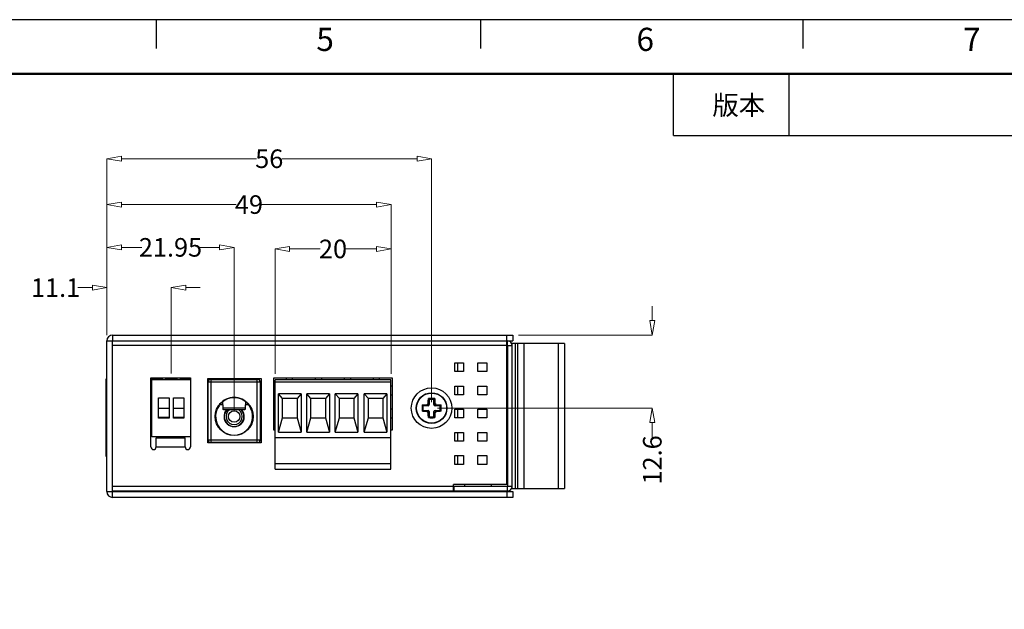
# Model space of a CAD drawing. Units: inches. Extents: x 4450 to 4964, y -263 to 89.
# Drawn here: x 4656 to 4825, y -12 to 89 of the extents above; entities that cross this region are included whole.
import ezdxf

# ---------------------------------------------------------------- set-up
doc = ezdxf.new("R2010")
doc.units = ezdxf.units.IN
doc.header["$LTSCALE"] = 1.21
doc.header["$MEASUREMENT"] = 0
doc.header["$PDMODE"] = 3
doc.header["$PDSIZE"] = 0.3125
doc.layers.get('0').update_dxf_attribs({"linetype": 'CONTINUOUS'})
doc.layers.get('Defpoints').update_dxf_attribs({"linetype": 'CONTINUOUS'})
doc.layers.add('02___PRT_ALL_AXES', color=7, linetype='CONTINUOUS')
doc.layers.add('word', color=5, linetype='CONTINUOUS')
doc.layers.add('AM_5', color=3, linetype='CONTINUOUS', lineweight=15)
doc.styles.get("Standard").update_dxf_attribs({"font": 'simfang.ttf', "width": 0.8})
doc.styles.add('TEXT', font='txt', dxfattribs={"height": 4})
doc.dimstyles.new('STANDARD$0', dxfattribs={"dimtxt": 3.2, "dimasz": 2.5, "dimexe": 0, "dimexo": 1, "dimgap": 0.5, "dimtad": 0, "dimdsep": 46, "dimtxsty": 'STANDARD', "dimblk": 'CLOSEDBLANK', "dimcen": 0, "dimclrd": 1, "dimclre": 1, "dimclrt": 1, "dimadec": 1, "dimazin": 2, "dimtfac": 1, "dimtofl": 0, "dimtmove": 0, "dimatfit": 0, "dimldrblk": 'CLOSEDBLANK', "dimfxl": 1, "dimtolj": 1, "dimtzin": 0, "dimlwd": 9, "dimlwe": 9, "dimarcsym": 0})

# ---------------------------------------------------------------- blocks, each defined once
blk = doc.blocks.new('tukuang')
for p, q in [((386, 0), (0, 0)), ((171.97, 0), (171.97, -3.72)), ((214, 0), (214, -3.72)), ((255.75, 0), (255.75, -3.72)), ((238.98, -15.02), (238.98, -7.02)), ((253.98, -15.02), (253.98, -7.02)), ((238.98, -15.02), (378.98, -15.02))]:
    blk.add_line(p, q)
at = {"const_width": 0.3}
blk.add_lwpolyline([(7.02, -7.02), (378.98, -7.02), (378.98, -257.98), (7.02, -257.98)], close=True, dxfattribs=at)
at = {"color": 3}
for s, p in [('5', (192.73, -4.05)), ('6', (234.2, -4.05)), ('7', (276.51, -4.05))]:
    blk.add_text(s, height=3, dxfattribs=at).set_placement(p)
at = {"style": 'TEXT'}
blk.add_text('版本', height=2.5, dxfattribs=at).set_placement((244.04, -12.33))
for tag, p in [('TITLE', (305.07, -238.92)), ('MATERIAL', (344.51, -238.99))]:
    blk.add_attdef(tag, p, '', height=2.5, dxfattribs=at)
at = {"layer": 'word'}
for tag, p in [('REV.', (231.2, -224.36)), ('SHEET', (245.57, -224.57)), ('DATE', (266.16, -248.26)), ('UNIT', (342.9, -248.52)), ('SCALE', (364.16, -248.42)), ('QUANTITY', (267.76, -256.32)), ('ANGLE', (245.77, -257.09)), ('MODEL', (297.12, -256.52))]:
    blk.add_attdef(tag, p, '', height=2.5, dxfattribs=at)
for tag, p, width in [('00-10', (246.47, -233.13), 0.7), ('10-30', (246.5, -237.11), 0.7), ('30-50', (246.53, -241.11), 0.7), ('50-80', (246.35, -245.09), 0.7), ('80-120', (246.35, -249.09), 0.7), ('>120', (248.14, -253.08), 0.7), ('FILENAME', (336.55, -256.46), 0.8)]:
    blk.add_attdef(tag, p, '', height=2, dxfattribs=dict(at, width=width))
blk = doc.blocks.new('_ClosedBlank')
at = {"color": 0, "lineweight": -2}
for p, q in [((-1, 0.167), (0, 0)), ((-1, 0.167), (-1, -0.167)), ((0, 0), (-1, -0.167))]:
    blk.add_line(p, q, dxfattribs=at)
blk = doc.blocks.new('*D823')
at = {"layer": 'AM_5', "color": 1, "linetype": 'ByBlock', "lineweight": 9, "transparency": 16777216}
for p, q in [((4699.59, 28.25), (4699.59, 49.8)), ((4702.09, 49.8), (4707.4, 49.8)), ((4717.09, 49.8), (4711.77, 49.8)), ((4719.59, 28.25), (4719.59, 49.8))]:
    blk.add_line(p, q, dxfattribs=at)
at = {"layer": 'Defpoints', "color": 0, "transparency": 16777216}
for p in [(4719.59, 49.8), (4699.59, 27.25), (4719.59, 27.25)]:
    blk.add_point(p, dxfattribs=at)
at = {"layer": 'AM_5', "color": 1, "lineweight": 9, "transparency": 16777216, "xscale": 2.5, "yscale": 2.5, "zscale": 2.5, "rotation": 180}
blk.add_blockref('_ClosedBlank', (4699.59, 49.8), dxfattribs=at)
at = {"layer": 'AM_5', "color": 1, "lineweight": 9, "transparency": 16777216, "xscale": 2.5, "yscale": 2.5, "zscale": 2.5}
blk.add_blockref('_ClosedBlank', (4719.59, 49.8), dxfattribs=at)
at = {"layer": 'AM_5', "color": 1, "transparency": 16777216, "insert": (4709.59, 49.8), "char_height": 3.2, "attachment_point": 5}
blk.add_mtext('\\A1;20', dxfattribs=at)
blk = doc.blocks.new('*D824')
at = {"layer": 'AM_5', "color": 1, "linetype": 'ByBlock', "lineweight": 9, "transparency": 16777216}
for p, q in [((4670.59, 34.95), (4670.59, 57.45)), ((4673.09, 57.45), (4692.88, 57.45)), ((4717.09, 57.45), (4697.29, 57.45)), ((4719.59, 28.25), (4719.59, 57.45))]:
    blk.add_line(p, q, dxfattribs=at)
at = {"layer": 'Defpoints', "color": 0, "transparency": 16777216}
for p in [(4670.59, 57.45), (4670.59, 33.95), (4719.59, 27.25)]:
    blk.add_point(p, dxfattribs=at)
at = {"layer": 'AM_5', "color": 1, "lineweight": 9, "transparency": 16777216, "xscale": 2.5, "yscale": 2.5, "zscale": 2.5, "rotation": 180}
blk.add_blockref('_ClosedBlank', (4670.59, 57.45), dxfattribs=at)
at = {"layer": 'AM_5', "color": 1, "lineweight": 9, "transparency": 16777216, "xscale": 2.5, "yscale": 2.5, "zscale": 2.5}
blk.add_blockref('_ClosedBlank', (4719.59, 57.45), dxfattribs=at)
at = {"layer": 'AM_5', "color": 1, "transparency": 16777216, "insert": (4695.09, 57.45), "char_height": 3.2, "attachment_point": 5}
blk.add_mtext('\\A1;49', dxfattribs=at)
blk = doc.blocks.new('*D825')
at = {"layer": 'AM_5', "color": 1, "linetype": 'ByBlock', "lineweight": 9, "transparency": 16777216}
for p, q in [((4764.65, 37.45), (4764.65, 39.95)), ((4741.59, 34.95), (4764.65, 34.95)), ((4727.59, 22.35), (4764.65, 22.35)), ((4764.65, 19.85), (4764.65, 17.35))]:
    blk.add_line(p, q, dxfattribs=at)
at = {"layer": 'Defpoints', "color": 0, "transparency": 16777216}
for p in [(4740.59, 34.95), (4726.59, 22.35), (4764.65, 22.35)]:
    blk.add_point(p, dxfattribs=at)
at = {"layer": 'AM_5', "color": 1, "lineweight": 9, "transparency": 16777216, "xscale": 2.5, "yscale": 2.5, "zscale": 2.5}
for p, rotation in [((4764.65, 34.95), 270), ((4764.65, 22.35), 90)]:
    blk.add_blockref('_ClosedBlank', p, dxfattribs=dict(at, rotation=rotation))
at = {"layer": 'AM_5', "color": 1, "transparency": 16777216, "insert": (4764.65, 13.41), "char_height": 3.2, "attachment_point": 5, "rotation": 90}
blk.add_mtext('\\A1;12.6', dxfattribs=at)
blk = doc.blocks.new('*D826')
at = {"layer": 'AM_5', "color": 1, "linetype": 'ByBlock', "lineweight": 9, "transparency": 16777216}
for p, q in [((4670.59, 34.95), (4670.59, 65.36)), ((4673.09, 65.36), (4696.42, 65.36)), ((4724.09, 65.36), (4700.75, 65.36)), ((4726.59, 23.35), (4726.59, 65.36))]:
    blk.add_line(p, q, dxfattribs=at)
at = {"layer": 'Defpoints', "color": 0, "transparency": 16777216}
for p in [(4670.59, 65.36), (4670.59, 33.95), (4726.59, 22.35)]:
    blk.add_point(p, dxfattribs=at)
at = {"layer": 'AM_5', "color": 1, "lineweight": 9, "transparency": 16777216, "xscale": 2.5, "yscale": 2.5, "zscale": 2.5, "rotation": 180}
blk.add_blockref('_ClosedBlank', (4670.59, 65.36), dxfattribs=at)
at = {"layer": 'AM_5', "color": 1, "lineweight": 9, "transparency": 16777216, "xscale": 2.5, "yscale": 2.5, "zscale": 2.5}
blk.add_blockref('_ClosedBlank', (4726.59, 65.36), dxfattribs=at)
at = {"layer": 'AM_5', "color": 1, "transparency": 16777216, "insert": (4698.59, 65.36), "char_height": 3.2, "attachment_point": 5}
blk.add_mtext('\\A1;56', dxfattribs=at)
blk = doc.blocks.new('*D827')
at = {"layer": 'AM_5', "color": 1, "linetype": 'ByBlock', "lineweight": 9, "transparency": 16777216}
for p, q in [((4670.59, 34.95), (4670.59, 50.07)), ((4673.09, 50.07), (4676.59, 50.07)), ((4690.04, 50.07), (4686.53, 50.07)), ((4692.54, 21.9), (4692.54, 50.07))]:
    blk.add_line(p, q, dxfattribs=at)
at = {"layer": 'Defpoints', "color": 0, "transparency": 16777216}
for p in [(4692.54, 50.07), (4670.59, 33.95), (4692.54, 20.9)]:
    blk.add_point(p, dxfattribs=at)
at = {"layer": 'AM_5', "color": 1, "lineweight": 9, "transparency": 16777216, "xscale": 2.5, "yscale": 2.5, "zscale": 2.5, "rotation": 180}
blk.add_blockref('_ClosedBlank', (4670.59, 50.07), dxfattribs=at)
at = {"layer": 'AM_5', "color": 1, "lineweight": 9, "transparency": 16777216, "xscale": 2.5, "yscale": 2.5, "zscale": 2.5}
blk.add_blockref('_ClosedBlank', (4692.54, 50.07), dxfattribs=at)
at = {"layer": 'AM_5', "color": 1, "transparency": 16777216, "insert": (4681.56, 50.07), "char_height": 3.2, "attachment_point": 5}
blk.add_mtext('\\A1;21.95', dxfattribs=at)
blk = doc.blocks.new('*D828')
at = {"layer": 'AM_5', "color": 1, "linetype": 'ByBlock', "lineweight": 9, "transparency": 16777216}
for p, q in [((4668.09, 43.12), (4665.59, 43.12)), ((4670.59, 34.95), (4670.59, 43.12)), ((4681.69, 28.3), (4681.69, 43.12)), ((4684.19, 43.12), (4686.69, 43.12))]:
    blk.add_line(p, q, dxfattribs=at)
at = {"layer": 'Defpoints', "color": 0, "transparency": 16777216}
for p in [(4670.59, 43.12), (4670.59, 33.95), (4681.69, 27.3)]:
    blk.add_point(p, dxfattribs=at)
at = {"layer": 'AM_5', "color": 1, "lineweight": 9, "transparency": 16777216, "xscale": 2.5, "yscale": 2.5, "zscale": 2.5}
blk.add_blockref('_ClosedBlank', (4670.59, 43.12), dxfattribs=at)
at = {"layer": 'AM_5', "color": 1, "lineweight": 9, "transparency": 16777216, "xscale": 2.5, "yscale": 2.5, "zscale": 2.5, "rotation": 180}
blk.add_blockref('_ClosedBlank', (4681.69, 43.12), dxfattribs=at)
at = {"layer": 'AM_5', "color": 1, "transparency": 16777216, "insert": (4661.74, 43.12), "char_height": 3.2, "attachment_point": 5}
blk.add_mtext('\\A1;11.1', dxfattribs=at)

msp = doc.modelspace()

# ---------------------------------------------------------------- linework, layer by layer
at = {"color": 7, "linetype": 'Continuous'}
for p, q in [((4671.586, 34.945), (4671.586, 33.945)), ((4671.586, 34.945), (4740.586, 34.945)), ((4739.586, 9.145), (4739.586, 34.945)), ((4740.586, 34.945), (4740.586, 33.945)), ((4670.586, 7.945), (4670.586, 33.945)), ((4670.586, 33.945), (4671.586, 33.945)), ((4739.586, 33.145), (4671.586, 33.145)), ((4739.686, 33.145), (4739.686, 33.945)), ((4739.686, 33.145), (4740.486, 33.145)), ((4749.486, 33.495), (4740.486, 33.495)), ((4740.486, 8.495), (4740.486, 33.495)), ((4740.986, 33.495), (4740.986, 8.495)), ((4741.486, 8.495), (4741.486, 33.495)), ((4742.486, 33.495), (4742.486, 8.495)), ((4748.486, 8.495), (4748.486, 33.495)), ((4749.486, 33.495), (4749.486, 8.495)), ((4739.586, 31.795), (4739.686, 31.795)), ((4730.586, 28.645), (4730.586, 30.145)), ((4730.586, 30.145), (4732.086, 30.145)), ((4732.086, 30.145), (4732.086, 28.645)), ((4734.586, 28.645), (4734.586, 30.145)), ((4734.586, 30.145), (4736.086, 30.145)), ((4736.086, 30.145), (4736.086, 28.645)), ((4670.486, 13.995), (4670.486, 27.395)), ((4670.586, 27.395), (4670.486, 27.395)), ((4678.186, 15.645), (4678.186, 27.545)), ((4680.116, 27.395), (4678.186, 27.395)), ((4678.336, 17.395), (4678.336, 27.295)), ((4678.336, 27.295), (4685.036, 27.295)), ((4680.116, 27.545), (4680.116, 27.295)), ((4680.716, 27.545), (4680.716, 27.295)), ((4682.656, 27.395), (4680.716, 27.395)), ((4682.166, 27.395), (4682.166, 27.545)), ((4682.626, 27.395), (4682.626, 27.545)), ((4682.656, 27.545), (4682.656, 27.295)), ((4683.256, 27.545), (4683.256, 27.295)), ((4684.986, 27.395), (4683.256, 27.395)), ((4684.706, 27.395), (4684.706, 27.545)), ((4684.986, 27.545), (4684.986, 27.295)), ((4685.036, 27.295), (4685.036, 17.395)), ((4688.536, 27.295), (4688.536, 16.395)), ((4688.536, 27.295), (4696.536, 27.295)), ((4691.286, 27.445), (4691.286, 27.295)), ((4693.786, 27.295), (4693.786, 27.445)), ((4696.536, 16.395), (4696.536, 27.295)), ((4699.586, 11.795), (4699.586, 27.245)), ((4719.586, 27.245), (4699.586, 27.245)), ((4701.586, 27.245), (4701.586, 27.545)), ((4702.586, 27.245), (4702.586, 27.545)), ((4706.586, 27.245), (4706.586, 27.545)), ((4707.586, 27.545), (4707.586, 27.245)), ((4711.586, 27.245), (4711.586, 27.545)), ((4712.586, 27.545), (4712.586, 27.245)), ((4716.586, 27.245), (4716.586, 27.545)), ((4717.586, 27.245), (4717.586, 27.545)), ((4719.586, 11.795), (4719.586, 27.245)), ((4732.086, 28.645), (4730.586, 28.645)), ((4736.086, 28.645), (4734.586, 28.645)), ((4739.586, 27.195), (4739.686, 27.195)), ((4688.036, 16.895), (4688.036, 26.795)), ((4697.036, 26.795), (4688.036, 26.795)), ((4697.036, 26.795), (4697.036, 16.895)), ((4719.586, 26.795), (4699.586, 26.795)), ((4730.586, 24.645), (4730.586, 26.145)), ((4730.586, 26.145), (4732.086, 26.145)), ((4732.086, 26.145), (4732.086, 24.645)), ((4734.586, 26.145), (4736.086, 26.145)), ((4734.586, 24.645), (4734.586, 26.145)), ((4736.086, 26.145), (4736.086, 24.645)), ((4679.516, 20.595), (4679.516, 24.095)), ((4679.516, 24.095), (4681.316, 24.095)), ((4681.316, 24.095), (4681.316, 20.595)), ((4682.056, 20.595), (4682.056, 24.095)), ((4682.056, 24.095), (4683.856, 24.095)), ((4683.856, 24.095), (4683.856, 20.595)), ((4700.186, 18.195), (4700.186, 24.795)), ((4700.886, 23.995), (4700.186, 24.795)), ((4704.086, 24.795), (4700.186, 24.795)), ((4700.886, 20.695), (4700.886, 23.995)), ((4703.386, 23.995), (4700.886, 23.995)), ((4704.086, 24.795), (4703.386, 23.995)), ((4703.386, 23.995), (4703.386, 20.695)), ((4704.086, 24.795), (4704.086, 18.195)), ((4705.086, 18.195), (4705.086, 24.795)), ((4705.786, 23.995), (4705.086, 24.795)), ((4708.986, 24.795), (4705.086, 24.795)), ((4705.786, 20.695), (4705.786, 23.995)), ((4708.286, 23.995), (4705.786, 23.995)), ((4708.986, 24.795), (4708.286, 23.995)), ((4708.286, 23.995), (4708.286, 20.695)), ((4708.986, 24.795), (4708.986, 18.195)), ((4709.986, 18.195), (4709.986, 24.795)), ((4710.686, 23.995), (4709.986, 24.795)), ((4713.886, 24.795), (4709.986, 24.795)), ((4710.686, 20.695), (4710.686, 23.995)), ((4713.186, 23.995), (4710.686, 23.995)), ((4713.886, 24.795), (4713.186, 23.995)), ((4713.186, 23.995), (4713.186, 20.695)), ((4713.886, 24.795), (4713.886, 18.195)), ((4714.986, 18.195), (4714.986, 24.795)), ((4715.686, 23.995), (4714.986, 24.795)), ((4718.886, 24.795), (4714.986, 24.795)), ((4715.686, 20.695), (4715.686, 23.995)), ((4718.186, 23.995), (4715.686, 23.995)), ((4718.886, 24.795), (4718.186, 23.995)), ((4718.186, 23.995), (4718.186, 20.695)), ((4718.886, 24.795), (4718.886, 18.195)), ((4726.041, 23.99), (4726.186, 23.845)), ((4726.186, 23.845), (4726.186, 22.942)), ((4726.986, 23.845), (4726.186, 23.845)), ((4727.131, 23.99), (4726.986, 23.845)), ((4726.986, 22.942), (4726.986, 23.845)), ((4732.086, 24.645), (4730.586, 24.645)), ((4736.086, 24.645), (4734.586, 24.645)), ((4679.516, 22.345), (4681.316, 22.345)), ((4682.056, 22.345), (4683.856, 22.345)), ((4690.032, 23.003), (4690.032, 22.89)), ((4690.621, 22.895), (4690.032, 22.895)), ((4690.036, 23.008), (4690.036, 22.895)), ((4690.647, 22.404), (4690.588, 23.513)), ((4690.647, 22.404), (4694.425, 22.404)), ((4694.484, 23.513), (4694.425, 22.404)), ((4695.04, 22.895), (4694.451, 22.895)), ((4695.036, 23.008), (4695.036, 22.895)), ((4695.04, 22.89), (4695.04, 23.003)), ((4724.941, 22.89), (4725.086, 22.745)), ((4725.086, 22.745), (4725.086, 21.945)), ((4725.989, 22.745), (4725.086, 22.745)), ((4725.769, 22.922), (4725.813, 22.922)), ((4725.989, 22.745), (4725.813, 22.922)), ((4726.01, 23.163), (4726.01, 23.119)), ((4726.186, 22.942), (4726.01, 23.119)), ((4726.986, 22.942), (4727.162, 23.119)), ((4727.162, 23.163), (4727.162, 23.119)), ((4727.183, 22.745), (4727.359, 22.922)), ((4728.086, 22.745), (4727.183, 22.745)), ((4727.403, 22.922), (4727.359, 22.922)), ((4728.231, 22.89), (4728.086, 22.745)), ((4728.086, 21.945), (4728.086, 22.745)), ((4730.586, 22.145), (4732.086, 22.145)), ((4730.586, 20.645), (4730.586, 22.145)), ((4732.086, 22.145), (4732.086, 20.645)), ((4734.586, 22.145), (4736.086, 22.145)), ((4734.586, 20.645), (4734.586, 22.145)), ((4736.086, 22.145), (4736.086, 20.645)), ((4681.316, 20.745), (4679.516, 20.745)), ((4681.316, 20.595), (4679.516, 20.595)), ((4683.856, 20.745), (4682.056, 20.745)), ((4683.856, 20.595), (4682.056, 20.595)), ((4694.383, 22.038), (4690.69, 22.038)), ((4700.186, 18.195), (4700.886, 20.695)), ((4700.886, 20.695), (4703.386, 20.695)), ((4703.386, 20.695), (4704.086, 18.195)), ((4705.086, 18.195), (4705.786, 20.695)), ((4705.786, 20.695), (4708.286, 20.695)), ((4708.286, 20.695), (4708.986, 18.195)), ((4709.986, 18.195), (4710.686, 20.695)), ((4710.686, 20.695), (4713.186, 20.695)), ((4713.186, 20.695), (4713.886, 18.195)), ((4714.986, 18.195), (4715.686, 20.695)), ((4715.686, 20.695), (4718.186, 20.695)), ((4718.186, 20.695), (4718.886, 18.195)), ((4724.941, 21.8), (4725.086, 21.945)), ((4725.086, 21.945), (4725.989, 21.945)), ((4725.769, 21.769), (4725.813, 21.769)), ((4725.989, 21.945), (4725.813, 21.769)), ((4726.186, 21.748), (4726.01, 21.572)), ((4726.01, 21.528), (4726.01, 21.572)), ((4726.041, 20.7), (4726.186, 20.845)), ((4726.186, 21.748), (4726.186, 20.845)), ((4726.186, 20.845), (4726.986, 20.845)), ((4726.986, 20.845), (4726.986, 21.748)), ((4726.986, 21.748), (4727.162, 21.572)), ((4727.131, 20.7), (4726.986, 20.845)), ((4727.162, 21.528), (4727.162, 21.572)), ((4727.183, 21.945), (4728.086, 21.945)), ((4727.183, 21.945), (4727.359, 21.769)), ((4727.403, 21.769), (4727.359, 21.769)), ((4728.231, 21.8), (4728.086, 21.945)), ((4732.086, 20.645), (4730.586, 20.645)), ((4736.086, 20.645), (4734.586, 20.645)), ((4685.036, 17.395), (4678.336, 17.395)), ((4679.086, 15.645), (4679.086, 17.245)), ((4679.086, 17.245), (4684.086, 17.245)), ((4684.086, 15.645), (4684.086, 17.245)), ((4684.986, 17.395), (4684.986, 15.645)), ((4699.586, 17.295), (4719.586, 17.295)), ((4700.186, 18.195), (4704.086, 18.195)), ((4705.086, 18.195), (4708.986, 18.195)), ((4709.986, 18.195), (4713.886, 18.195)), ((4714.986, 18.195), (4718.886, 18.195)), ((4730.586, 18.145), (4732.086, 18.145)), ((4730.586, 16.645), (4730.586, 18.145)), ((4732.086, 18.145), (4732.086, 16.645)), ((4734.586, 18.145), (4736.086, 18.145)), ((4734.586, 16.645), (4734.586, 18.145)), ((4736.086, 18.145), (4736.086, 16.645)), ((4679.086, 15.645), (4684.086, 15.645)), ((4688.036, 16.895), (4697.036, 16.895)), ((4696.536, 16.395), (4688.536, 16.395)), ((4732.086, 16.645), (4730.586, 16.645)), ((4736.086, 16.645), (4734.586, 16.645)), ((4670.486, 13.995), (4670.586, 13.995)), ((4730.586, 14.145), (4732.086, 14.145)), ((4730.586, 12.645), (4730.586, 14.145)), ((4732.086, 14.145), (4732.086, 12.645)), ((4734.586, 14.145), (4736.086, 14.145)), ((4734.586, 12.645), (4734.586, 14.145)), ((4736.086, 14.145), (4736.086, 12.645)), ((4739.586, 14.795), (4739.686, 14.795)), ((4699.586, 12.795), (4719.586, 12.795)), ((4732.086, 12.645), (4730.586, 12.645)), ((4736.086, 12.645), (4734.586, 12.645)), ((4699.586, 11.795), (4719.586, 11.795)), ((4739.586, 10.195), (4739.686, 10.195)), ((4730.386, 8.845), (4671.586, 8.845)), ((4739.586, 9.145), (4730.386, 9.145)), ((4730.386, 8.045), (4730.386, 9.145)), ((4730.486, 8.045), (4730.486, 8.845)), ((4732.286, 9.145), (4732.286, 8.845)), ((4736.886, 9.145), (4736.886, 8.845)), ((4740.486, 8.845), (4739.686, 8.845)), ((4739.686, 8.045), (4739.686, 8.845)), ((4740.486, 8.495), (4749.486, 8.495)), ((4670.586, 7.945), (4671.586, 7.945)), ((4739.686, 8.045), (4671.586, 8.045)), ((4671.586, 6.945), (4671.586, 7.945)), ((4740.586, 6.945), (4671.586, 6.945)), ((4739.586, 7.945), (4739.586, 6.945)), ((4740.586, 7.945), (4740.586, 6.945))]:
    msp.add_line(p, q, dxfattribs=at)
at = {"color": 3, "linetype": 'Continuous'}
for p, q in [((4671.586, 7.945), (4671.586, 33.945)), ((4671.586, 33.945), (4740.586, 33.945)), ((4739.686, 33.145), (4739.586, 33.145)), ((4739.686, 33.145), (4739.686, 8.845)), ((4731.086, 28.645), (4731.086, 30.145)), ((4719.786, 26.145), (4719.586, 26.145)), ((4731.086, 24.645), (4731.086, 26.145)), ((4719.586, 24.645), (4719.786, 24.645)), ((4719.786, 22.145), (4719.586, 22.145)), ((4731.086, 20.645), (4731.086, 22.145)), ((4739.586, 23.495), (4739.686, 23.495)), ((4719.586, 20.645), (4719.786, 20.645)), ((4731.086, 16.645), (4731.086, 18.145)), ((4739.586, 18.495), (4739.686, 18.495)), ((4731.086, 12.645), (4731.086, 14.145)), ((4739.686, 8.845), (4730.386, 8.845)), ((4671.586, 7.945), (4740.586, 7.945))]:
    msp.add_line(p, q, dxfattribs=at)
at = {"color": 7, "linetype": 'Continuous'}
for centre, radius in [((4726.586, 22.345), 3.5), ((4692.536, 20.895), 3.284), ((4726.586, 22.345), 2.65), ((4726.586, 22.345), 2.6), ((4692.536, 20.895), 1)]:
    msp.add_circle(centre, radius, dxfattribs=at)
for centre, radius, start, end in [((4671.586, 33.945), 1, 90, 180), ((4739.686, 33.145), 0.8, 0, 90), ((4688.536, 26.795), 0.5, 90, 180), ((4696.536, 26.795), 0.5, 0, 90), ((4692.536, 20.895), 3.273, 40.08773, 139.91227), ((4726.577, 3.065), 20.933, 89.9757, 91.46757), ((4726.595, 3.065), 20.933, 88.53243, 90.0243), ((4692.536, 20.895), 3.2, 144.29701, 35.78366), ((4692.536, 20.895), 3.201, 141.46845, 144.32372), ((4692.536, 20.895), 3.201, 35.67814, 38.53155), ((4746.572, 22.345), 21.637, 178.55672, 181.44328), ((4726.586, 22.345), 1, 125.19261, 144.80739), ((4726.586, 22.345), 1, 35.19261, 54.80739), ((4706.6, 22.345), 21.637, 358.55672, 1.44328), ((4692.536, 20.895), 1.75, 139.1765, 40.82346), ((4692.536, 20.895), 1.7, 137.63576, 42.35089), ((4692.536, 20.895), 1.4, 124.88732, 55.10821), ((4726.586, 22.345), 1, 215.19261, 234.80739), ((4726.577, 41.626), 20.933, 268.53243, 270.0243), ((4726.595, 41.626), 20.933, 269.9757, 271.46757), ((4726.586, 22.345), 1, 305.19261, 324.80739), ((4678.636, 15.645), 0.45, 180, 0), ((4684.536, 15.645), 0.45, 180, 0), ((4688.536, 16.895), 0.5, 180, 270), ((4696.536, 16.895), 0.5, 270, 0), ((4739.686, 8.845), 0.8, 270, 0), ((4671.586, 7.945), 1, 180, 270)]:
    msp.add_arc(centre, radius, start, end, dxfattribs=at)
for centre, major_axis, start_param, end_param in [((4725.807, 23.125), (0.146, -0.146), -0.770319, 0.770319), ((4725.983, 22.948), (0.146, -0.146), -0.770319, 0.770319), ((4727.189, 22.948), (0.146, 0.146), -3.9119117, -2.3712736), ((4727.365, 23.125), (-0.146, -0.146), -0.770319, 0.770319), ((4725.807, 21.566), (0.146, 0.146), -0.770319, 0.770319), ((4725.983, 21.742), (0.146, 0.146), -0.770319, 0.770319), ((4727.189, 21.742), (0.146, -0.146), 2.3712736, 3.9119117), ((4727.365, 21.566), (-0.146, 0.146), -0.770319, 0.770319)]:
    msp.add_ellipse(centre, major_axis=major_axis, ratio=0.9702875, start_param=start_param, end_param=end_param, dxfattribs=at)
for points, knots in [([(4726.01, 23.163), (4726.01, 23.234), (4726.011, 23.375), (4726.016, 23.585), (4726.026, 23.79), (4726.036, 23.925), (4726.041, 23.99)], [0, 0, 0, 0, 0.2573671, 0.5120904, 0.7608735, 1, 1, 1, 1]), ([(4727.131, 23.99), (4727.137, 23.925), (4727.146, 23.79), (4727.156, 23.585), (4727.161, 23.375), (4727.162, 23.234), (4727.162, 23.163)], [0, 0, 0, 0, 0.2391241, 0.4879059, 0.7426313, 1, 1, 1, 1]), ([(4690.69, 22.038), (4690.689, 22.038), (4690.688, 22.038), (4690.687, 22.039), (4690.685, 22.041), (4690.684, 22.044), (4690.683, 22.047), (4690.681, 22.051), (4690.68, 22.056), (4690.678, 22.064), (4690.675, 22.076), (4690.673, 22.092), (4690.67, 22.112), (4690.667, 22.134), (4690.664, 22.158), (4690.662, 22.186), (4690.659, 22.216), (4690.656, 22.262), (4690.651, 22.324), (4690.648, 22.376), (4690.647, 22.404)], [0, 0, 0, 0, 0.0038547, 0.0086719, 0.0149764, 0.0230017, 0.0328564, 0.0445953, 0.0582479, 0.0738309, 0.1108147, 0.1555351, 0.2079075, 0.26783, 0.3351893, 0.4098373, 0.4916052, 0.580322, 0.7777754, 1, 1, 1, 1]), ([(4694.425, 22.404), (4694.424, 22.376), (4694.421, 22.324), (4694.417, 22.262), (4694.413, 22.216), (4694.41, 22.186), (4694.408, 22.158), (4694.405, 22.134), (4694.402, 22.112), (4694.399, 22.092), (4694.397, 22.076), (4694.394, 22.064), (4694.392, 22.056), (4694.391, 22.051), (4694.39, 22.047), (4694.388, 22.044), (4694.387, 22.041), (4694.386, 22.039), (4694.384, 22.038), (4694.383, 22.038), (4694.383, 22.038)], [0, 0, 0, 0, 0.2222246, 0.419678, 0.5083948, 0.5901627, 0.6648107, 0.7321701, 0.7920926, 0.844465, 0.8891854, 0.9261693, 0.9417522, 0.9554049, 0.9671437, 0.9769984, 0.9850237, 0.9913282, 0.9961453, 1, 1, 1, 1]), ([(4724.941, 22.89), (4725.007, 22.896), (4725.141, 22.905), (4725.346, 22.915), (4725.556, 22.921), (4725.698, 22.922), (4725.769, 22.922)], [0, 0, 0, 0, 0.2391242, 0.487906, 0.7426313, 1, 1, 1, 1]), ([(4727.403, 22.922), (4727.474, 22.922), (4727.616, 22.921), (4727.826, 22.915), (4728.031, 22.905), (4728.165, 22.896), (4728.231, 22.89)], [0, 0, 0, 0, 0.257367, 0.5120902, 0.7608734, 1, 1, 1, 1]), ([(4725.769, 21.769), (4725.698, 21.769), (4725.556, 21.77), (4725.346, 21.776), (4725.141, 21.785), (4725.007, 21.795), (4724.941, 21.8)], [0, 0, 0, 0, 0.257367, 0.5120902, 0.7608734, 1, 1, 1, 1]), ([(4726.041, 20.7), (4726.036, 20.766), (4726.026, 20.901), (4726.016, 21.106), (4726.011, 21.316), (4726.01, 21.457), (4726.01, 21.528)], [0, 0, 0, 0, 0.2391241, 0.4879059, 0.7426313, 1, 1, 1, 1]), ([(4727.162, 21.528), (4727.162, 21.457), (4727.161, 21.316), (4727.156, 21.106), (4727.146, 20.901), (4727.137, 20.766), (4727.131, 20.7)], [0, 0, 0, 0, 0.2573671, 0.5120904, 0.7608735, 1, 1, 1, 1]), ([(4728.231, 21.8), (4728.165, 21.795), (4728.031, 21.785), (4727.826, 21.776), (4727.616, 21.77), (4727.474, 21.769), (4727.403, 21.769)], [0, 0, 0, 0, 0.2391242, 0.487906, 0.7426313, 1, 1, 1, 1])]:
    msp.add_open_spline(points, degree=3, knots=knots, dxfattribs=at)
at = {"layer": '02___PRT_ALL_AXES', "color": 7, "linetype": 'Continuous'}
for p, q in [((4678.186, 27.545), (4684.986, 27.545)), ((4687.986, 16.345), (4687.986, 27.445)), ((4687.986, 27.445), (4697.186, 27.445)), ((4697.186, 27.445), (4697.186, 16.345)), ((4699.386, 18.545), (4699.386, 27.545)), ((4699.386, 27.545), (4719.786, 27.545)), ((4719.786, 27.545), (4719.786, 18.545)), ((4699.586, 18.545), (4699.386, 18.545)), ((4719.786, 18.545), (4719.586, 18.545)), ((4697.186, 16.345), (4687.986, 16.345))]:
    msp.add_line(p, q, dxfattribs=at)

# ---------------------------------------------------------------- block references
at = {"xscale": 1.331283978874252, "yscale": 1.331283978874252, "zscale": 1.331283978874252}
msp.add_blockref('tukuang', (4450.132, 89.342), dxfattribs=at)

# ---------------------------------------------------------------- dimensions: what is measured, and where the dimension line sits
at = {"layer": 'AM_5'}
for base, p1, p2, override, picture, middle in [((4670.586, 65.356), (4726.586, 22.345), (4670.586, 33.945), {"dimarcsym": 1}, '*D826', (4698.586, 65.356)), ((4670.586, 57.455), (4719.586, 27.245), (4670.586, 33.945), {"dimarcsym": 1}, '*D824', (4695.086, 57.455)), ((4692.536, 50.075), (4670.586, 33.945), (4692.536, 20.895), {"dimpost": '', "dimadec": 1, "dimarcsym": 1}, '*D827', (4681.561, 50.075)), ((4719.586, 49.798), (4699.586, 27.245), (4719.586, 27.245), {"dimarcsym": 1}, '*D823', (4709.586, 49.798)), ((4670.586, 43.117), (4681.686, 27.295), (4670.586, 33.945), {"dimpost": '', "dimadec": 1, "dimarcsym": 1}, '*D828', (4661.743, 43.117))]:
    dim = msp.add_linear_dim(base=base, p1=p1, p2=p2, dimstyle='STANDARD$0', override=override, dxfattribs=at)
    dim.commit()
    dim.dimension.update_dxf_attribs({"geometry": picture, "text_midpoint": middle})
dim = msp.add_linear_dim(base=(4764.65, 22.345), p1=(4740.586, 34.945), p2=(4726.586, 22.345), angle=90, dimstyle='STANDARD$0', override={"dimpost": '', "dimadec": 1, "dimarcsym": 1}, dxfattribs=at)
dim.commit()
dim.dimension.update_dxf_attribs({"geometry": '*D825', "text_midpoint": (4764.65, 13.408)})

doc.saveas('drawing.dxf')
